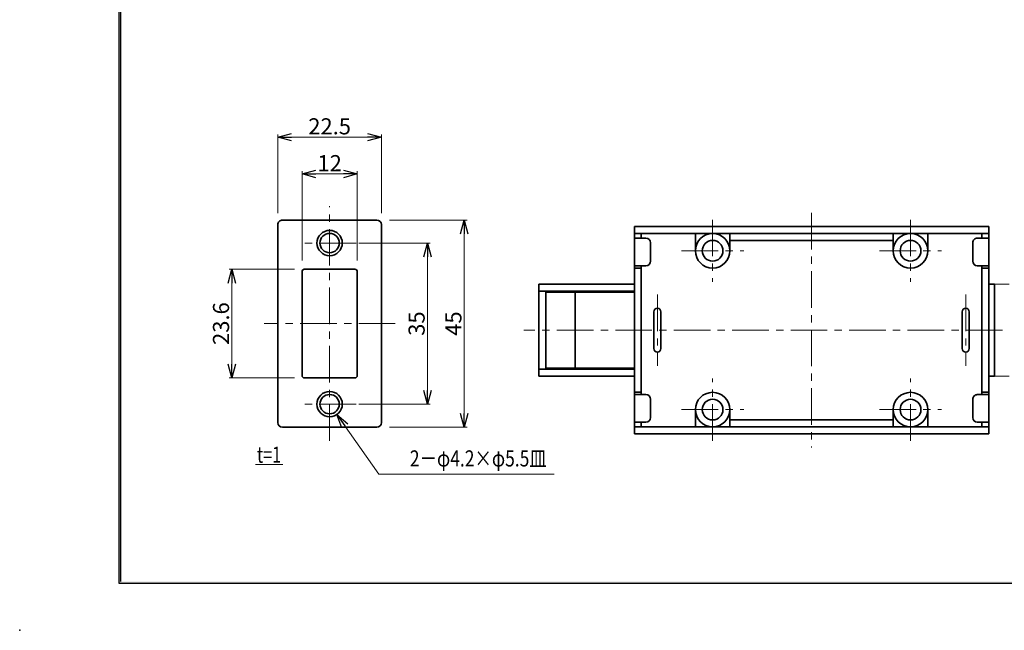
# Model space of a CAD drawing. Units: millimetres. Extents: x -210 to 188, y -148 to 138.
# Drawn here: x -210 to 4, y -148 to -16 of the extents above; entities that cross this region are included whole.
import ezdxf
from ezdxf.enums import TextEntityAlignment as Align

# ---------------------------------------------------------------- set-up
doc = ezdxf.new("R2010")
doc.units = ezdxf.units.MM
doc.header["$LTSCALE"] = 0.25
doc.header["$PDSIZE"] = 1
doc.linetypes.add('CENTER', pattern=[50.800000000000004, 31.75, -6.35, 6.35, -6.35])
doc.linetypes.add('DIVIDE', pattern=[31.75, 12.7, -6.35, 0, -6.35, 0, -6.35])
doc.layers.add('ZUWAKU', color=7, linetype='Continuous')
doc.styles.add('dcStyle1', font='ＭＳ ゴシック', dxfattribs={"width": 0.75})
doc.dimstyles.new('dc_Rotated', dxfattribs={"dimtxt": 3.499999999999999, "dimasz": 3.000001907348633, "dimexe": 0, "dimexo": 1, "dimgap": 1.499999999999631, "dimtad": 3, "dimdsep": 46, "dimtxsty": 'dcStyle1', "dimblk1": 'OPEN30', "dimblk2": 'OPEN30', "dimsah": 1, "dimcen": 0.09, "dimse1": 1, "dimclrd": 7, "dimclre": 7, "dimclrt": 7, "dimadec": 0, "dimazin": 2, "dimtfac": 1, "dimtdec": 4, "dimtmove": 0, "dimatfit": 3, "dimfxl": 1, "dimarcsym": 0})

# ---------------------------------------------------------------- blocks, each defined once
blk = doc.blocks.new('DC_FILL_GROUP_11')
at = {"layer": 'ZUWAKU', "color": 6, "linetype": 'Continuous', "lineweight": 25}
for p, q in [((-188.4000000000001, -138.3022696518972), (-188.4, 131.4977303481027)), ((188.3999999999999, -138.3022696518974), (-188.4000000000001, -138.3022696518972))]:
    blk.add_line(p, q, dxfattribs=at)
blk = doc.blocks.new('DC_GROUP_620-S ラバトリー角ラッチ_10')
at = {"layer": 'ZUWAKU'}
blk.add_hatch(color=6, dxfattribs=at).paths.add_polyline_path([(5.807022235433489, 131.4977303481027), (188.4, 131.4977303481027), (188.3999999999999, -138.3022696518974), (-188.4000000000001, -138.3022696518972), (-188.4, 131.4977303481027), (-14.1929777645665, 131.4977303481027), (-14.30015744153895, 131.0977303481027), (-188, 131.0977303481027), (-188.0000000000001, -137.9022696518972), (187.9999999999999, -137.9022696518973), (188, 131.0977303481027), (5.699842558461039, 131.0977303481027)], flags=0)
at = {"layer": 'ZUWAKU', "linetype": 'Continuous'}
blk.add_blockref('DC_FILL_GROUP_11', (0, 0), dxfattribs=at)
blk = doc.blocks.new('DC_GROUP_620-S ラバトリー角ラッチ_9')
at = {"linetype": 'Continuous'}
blk.add_blockref('DC_GROUP_620-S ラバトリー角ラッチ_10', (0, 0), dxfattribs=at)
blk = doc.blocks.new('DC_GROUP_620-S ラバトリー角ラッチ_2')
at = {"layer": 'ZUWAKU', "color": 6, "linetype": 'Continuous', "lineweight": 25}
blk.add_line((-188.0000000000001, -137.9022696518972), (-188, 131.0977303481027), dxfattribs=at)
at = {"linetype": 'Continuous'}
blk.add_blockref('DC_GROUP_620-S ラバトリー角ラッチ_9', (0, 0), dxfattribs=at)
blk = doc.blocks.new('_OPEN30')
at = {"color": 0, "linetype": 'ByBlock', "lineweight": -2}
for p, q in [((-1, 0.267949), (0, 0)), ((0, 0), (-1, -0.267949)), ((0, 0), (-1, 0))]:
    blk.add_line(p, q, dxfattribs=at)
blk = doc.blocks.new('*D27')
at = {"color": 7, "linetype": 'Continuous', "lineweight": 13}
for p, q in [((-148.6562566246648, -68.19908023465334), (-148.6562566246648, -48.77447297199734)), ((-136.6562566246648, -68.19908023465334), (-136.6562566246648, -48.77447297199734)), ((-148.6562566246648, -49.37447297199734), (-136.6562566246648, -49.37447297199734))]:
    blk.add_line(p, q, dxfattribs=at)
at = {"color": 7, "xscale": 3.000002807615286, "yscale": 2.999989368223643}
for p, rotation in [((-148.6562566246648, -49.37447297199734), 180), ((-136.6562566246648, -49.37447297199734), 360)]:
    blk.add_blockref('_OPEN30', p, dxfattribs=dict(at, rotation=rotation))
at = {"color": 7, "insert": (-142.6562566425461, -48.77447297199734), "char_height": 3.499999999999999, "width": 8.749999999999998, "attachment_point": 8, "style": 'dcStyle1'}
blk.add_mtext('\\T1.00;12', dxfattribs=at)
blk = doc.blocks.new('*D28')
at = {"color": 7, "linetype": 'Continuous', "lineweight": 13}
for p, q in [((-153.9062566246648, -57.88406191963503), (-153.9062566246648, -40.77447297199734)), ((-153.9062566246648, -41.37447297199734), (-131.4062566246648, -41.37447297199734)), ((-131.4062566246648, -57.88406191963503), (-131.4062566246648, -40.77447297199734))]:
    blk.add_line(p, q, dxfattribs=at)
at = {"color": 7, "xscale": 3.000002807615286, "yscale": 2.999989368223643}
for p, rotation in [((-153.9062566246648, -41.37447297199734), 180), ((-131.4062566246648, -41.37447297199734), 360)]:
    blk.add_blockref('_OPEN30', p, dxfattribs=dict(at, rotation=rotation))
at = {"color": 7, "insert": (-142.656256678309, -40.77447297199734), "char_height": 3.499999999999999, "width": 13.125, "attachment_point": 8, "style": 'dcStyle1'}
blk.add_mtext('\\T1.00;22.5', dxfattribs=at)
blk = doc.blocks.new('*D33')
at = {"color": 7, "linetype": 'Continuous', "lineweight": 13}
for p, q in [((-150.303662707862, -70.07447297199735), (-164.5062566246648, -70.07447297199735)), ((-163.9062566246648, -70.07447297199735), (-163.9062566246648, -93.67447297199735)), ((-150.303662707862, -93.67447297199735), (-164.5062566246648, -93.67447297199735))]:
    blk.add_line(p, q, dxfattribs=at)
at = {"color": 7, "xscale": 3.000002807615286, "yscale": 2.999989368223643}
for p, rotation in [((-163.9062566246648, -70.07447297199735), 90), ((-163.9062566246648, -93.67447297199735), 270)]:
    blk.add_blockref('_OPEN30', p, dxfattribs=dict(at, rotation=rotation))
at = {"color": 7, "insert": (-164.5062566246648, -81.87447302564152), "char_height": 3.499999999999999, "width": 13.125, "attachment_point": 8, "rotation": 89.99999999999999, "style": 'dcStyle1'}
blk.add_mtext('\\T1.00;23.6', dxfattribs=at)
blk = doc.blocks.new('*D34')
at = {"color": 7, "linetype": 'Continuous', "lineweight": 13}
for p, q in [((-136.3062566246647, -64.37447297199733), (-120.8062566246648, -64.37447297199733)), ((-121.4062566246648, -64.37447297199733), (-121.4062566246648, -99.37447297199733)), ((-136.3062566246647, -99.37447297199733), (-120.8062566246648, -99.37447297199733))]:
    blk.add_line(p, q, dxfattribs=at)
at = {"color": 7, "xscale": 3.000002807615286, "yscale": 2.999989368223643}
for p, rotation in [((-121.4062566246648, -64.37447297199733), 90), ((-121.4062566246648, -99.37447297199733), 270)]:
    blk.add_blockref('_OPEN30', p, dxfattribs=dict(at, rotation=rotation))
at = {"color": 7, "insert": (-122.0062566246648, -81.87447298987873), "char_height": 3.499999999999999, "width": 8.749999999999998, "attachment_point": 8, "rotation": 89.99999999999999, "style": 'dcStyle1'}
blk.add_mtext('\\T1.00;35', dxfattribs=at)
blk = doc.blocks.new('*D35')
at = {"color": 7, "linetype": 'Continuous', "lineweight": 13}
for p, q in [((-129.6552719527097, -59.37447297199734), (-112.8062566246648, -59.37447297199734)), ((-113.4062566246648, -59.37447297199734), (-113.4062566246648, -104.3744729719974)), ((-129.6552719527097, -104.3744729719974), (-112.8062566246648, -104.3744729719974))]:
    blk.add_line(p, q, dxfattribs=at)
at = {"color": 7, "xscale": 3.000002807615286, "yscale": 2.999989368223643}
for p, rotation in [((-113.4062566246648, -59.37447297199734), 90), ((-113.4062566246648, -104.3744729719974), 270)]:
    blk.add_blockref('_OPEN30', p, dxfattribs=dict(at, rotation=rotation))
at = {"color": 7, "insert": (-114.0062566246648, -81.87447298987874), "char_height": 3.499999999999999, "width": 8.749999999999998, "attachment_point": 8, "rotation": 89.99999999999999, "style": 'dcStyle1'}
blk.add_mtext('\\T1.00;45', dxfattribs=at)
blk = doc.blocks.new('DC_GROUP_620-S ラバトリー角ラッチ_12')
at = {"color": 5, "linetype": 'Continuous', "lineweight": 13}
blk.add_line((-158.788202247191, -112.4595505617978), (-152.838202247191, -112.4595505617978), dxfattribs=at)
at = {"color": 7, "style": 'dcStyle1', "width": 0.7692307692307694}
blk.add_text('t=1', height=3.499999999999999, dxfattribs=at).set_placement((-158.4382022471842, -112.1095505617978), (-153.1882022471842, -112.1095505617978), align=Align.FIT)

msp = doc.modelspace()

# ---------------------------------------------------------------- linework, layer by layer
at = {"color": 7, "linetype": 'CENTER', "lineweight": 13}
for p, q in [((-142.6562566246648, -107.3744729719974), (-142.6562566246648, -56.37447297199734)), ((-59.43388429752066, -59.30578512396696), (-59.43388429752066, -72.80578512396696)), ((-37.93388429752066, -57.80578512396696), (-37.93388429752066, -108.8057851239669)), ((-16.43388429752066, -59.30578512396698), (-16.43388429752068, -72.80578512396697)), ((-136.9062566246648, -64.37447297199733), (-148.4062566246648, -64.37447297199733)), ((-66.18388429752066, -66.05578512396696), (-52.68388429752068, -66.05578512396696)), ((-23.18388429752066, -66.05578512396696), (-9.683884297520663, -66.05578512396696)), ((-71.43388429752063, -75.55578512396693), (-71.43388429752065, -91.05578512396693)), ((-4.433884297520656, -75.55578512396696), (-4.433884297520656, -91.05578512396696)), ((-128.4062566246648, -81.87447297199733), (-156.9062566246648, -81.87447297199733)), ((3.566115702479355, -83.30578512396696), (-100.4338842975207, -83.30578512396696)), ((-59.43388429752066, -107.305785123967), (-59.43388429752066, -93.80578512396696)), ((-16.43388429752066, -107.3057851239669), (-16.43388429752068, -93.80578512396693)), ((-136.9062566246648, -99.37447297199733), (-148.4062566246648, -99.37447297199733)), ((-66.18388429752066, -100.555785123967), (-52.68388429752068, -100.555785123967)), ((-23.18388429752066, -100.555785123967), (-9.683884297520663, -100.555785123967))]:
    msp.add_line(p, q, dxfattribs=at)
at = {"color": 3, "linetype": 'Continuous', "lineweight": 35}
for p, q in [((-152.9062566246648, -59.37447297199733), (-132.4062566246648, -59.37447297199734)), ((-153.9062566246648, -103.3744729719973), (-153.9062566246648, -60.37447297199733)), ((-131.4062566246648, -60.37447297199734), (-131.4062566246648, -103.3744729719974)), ((-76.43388429752066, -60.80578512396696), (0.5661157024793546, -60.80578512396696)), ((-76.43388429752066, -105.8057851239669), (-76.43388429752066, -60.80578512396696)), ((0.5661157024793546, -60.80578512396696), (0.5661157024793546, -105.8057851239669)), ((-76.43388429752066, -62.30578512396696), (0.5661157024793546, -62.30578512396696)), ((-76.43388429752069, -63.30578512396694), (-73.9338842975207, -63.30578512396695)), ((-74.9338842975207, -62.30578512396696), (-74.9338842975207, -63.30578512396694)), ((-63.18388429752068, -66.05578512396696), (-63.18388429752066, -62.30578512396696)), ((-55.68388429752068, -66.05578512396696), (-55.68388429752068, -62.30578512396696)), ((-55.68388429752072, -63.80578512396696), (-20.18388429752064, -63.80578512396696)), ((-20.18388429752066, -66.05578512396698), (-20.18388429752066, -62.30578512396696)), ((-12.68388429752066, -66.05578512396698), (-12.68388429752066, -62.30578512396696)), ((0.5661157024793546, -63.30578512396683), (-1.933884297520638, -63.30578512396684)), ((-0.9338842975206347, -62.30578512396696), (-0.9338842975206347, -63.30578512396683)), ((-72.9338842975207, -64.30578512396696), (-72.93388429752068, -68.30578512396693)), ((-2.933884297520638, -64.30578512396684), (-2.933884297520652, -68.30578512396683)), ((-148.6562566246648, -93.17447297199735), (-148.6562566246648, -70.57447297199735)), ((-148.1562566246648, -70.07447297199735), (-137.1562566246648, -70.07447297199735)), ((-136.6562566246648, -70.57447297199735), (-136.6562566246648, -93.17447297199735)), ((-76.43388429752068, -69.30578512396694), (-73.93388429752068, -69.30578512396693)), ((-76.43388429752068, -69.8057851239671), (-74.93388429752068, -69.8057851239671)), ((-74.9338842975207, -69.30578512396694), (-74.9338842975207, -97.30578512396718)), ((0.5661157024793546, -69.30578512396683), (-1.933884297520652, -69.30578512396683)), ((-0.9338842975206347, -69.30578512396683), (-0.9338842975206347, -97.30578512396707)), ((0.5661157024793546, -69.80578512396698), (-0.9338842975206454, -69.80578512396698)), ((-72.18388429752065, -79.30578512396693), (-72.18388429752066, -87.30578512396693)), ((-70.68388429752066, -87.30578512396693), (-70.68388429752065, -79.30578512396693)), ((-5.183884297520649, -87.30578512396696), (-5.183884297520649, -79.30578512396696)), ((-3.683884297520649, -79.30578512396696), (-3.683884297520649, -87.30578512396696)), ((-137.1562566246648, -93.67447297199735), (-148.1562566246648, -93.67447297199735)), ((-74.93388429752056, -96.8057851239671), (-76.43388429752056, -96.8057851239671)), ((-76.43388429752059, -97.30578512396718), (-73.93388429752058, -97.30578512396723)), ((-72.93388429752058, -98.30578512396721), (-72.93388429752055, -102.3057851239671)), ((-2.933884297520656, -98.30578512396711), (-2.933884297520674, -102.305785123967)), ((0.5661157024793546, -97.30578512396707), (-1.933884297520656, -97.30578512396711)), ((-0.9338842975206738, -96.80578512396698), (0.5661157024793262, -96.80578512396698)), ((-63.18388429752068, -100.555785123967), (-63.18388429752068, -104.3057851239669)), ((-55.68388429752068, -100.555785123967), (-55.68388429752066, -104.3057851239669)), ((-20.18388429752066, -100.5557851239669), (-20.18388429752068, -104.3057851239669)), ((-12.68388429752066, -100.5557851239669), (-12.68388429752068, -104.3057851239669)), ((-132.4062566246648, -104.3744729719974), (-152.9062566246648, -104.3744729719973)), ((-76.43388429752058, -103.3057851239672), (-73.93388429752055, -103.3057851239672)), ((0.5661157024793546, -104.3057851239669), (-76.43388429752066, -104.3057851239669)), ((-74.9338842975207, -103.3057851239672), (-74.93388429752054, -104.3057851239669)), ((-20.18388429752062, -102.8057851239669), (-55.68388429752078, -102.8057851239669)), ((0.5661157024793546, -103.3057851239671), (-1.933884297520674, -103.305785123967)), ((-0.9338842975206347, -103.3057851239671), (-0.9338842975206845, -104.3057851239669)), ((0.5661157024793546, -105.8057851239669), (-76.43388429752066, -105.8057851239669))]:
    msp.add_line(p, q, dxfattribs=at)
at = {"color": 2, "linetype": 'Continuous', "lineweight": 35}
for p, q in [((-97.18388429752065, -73.30578512396696), (-76.43388429752066, -73.30578512396698)), ((-97.18388429752065, -93.30578512396696), (-97.18388429752065, -73.30578512396696)), ((-97.18388429752065, -74.80578512396696), (-76.43388429752066, -74.80578512396698)), ((-95.68388429752065, -91.80578512396693), (-95.68388429752065, -74.80578512396696)), ((0.5661157024793546, -73.30578512396698), (1.816115702479355, -73.30578512396698)), ((1.816115702479355, -73.30578512396698), (1.816115702479355, -93.30578512396698)), ((-97.18388429752065, -91.80578512396696), (-76.43388429752066, -91.80578512396696)), ((-97.18388429752065, -93.30578512396696), (-76.43388429752066, -93.30578512396696)), ((0.5661157024793546, -93.30578512396694), (1.816115702479355, -93.30578512396698))]:
    msp.add_line(p, q, dxfattribs=at)
at = {"color": 7, "linetype": 'DIVIDE', "lineweight": 13}
for p, q in [((1.816115702479355, -73.30578512396698), (23.31611570247935, -73.30578512396686)), ((1.816115702479355, -93.30578512396698), (23.31611570247867, -93.30578512396771))]:
    msp.add_line(p, q, dxfattribs=at)
at = {"color": 4, "linetype": 'Continuous', "lineweight": 35}
for p, q in [((-76.43388429752066, -75.05578512396693), (-95.68388429752068, -75.05578512396696)), ((-89.28388429752067, -91.55578512396696), (-89.28388429752067, -75.05578512396696)), ((-95.68388429752068, -91.55578512396696), (-76.43388429752066, -91.55578512396693))]:
    msp.add_line(p, q, dxfattribs=at)
at = {"color": 7, "linetype": 'Continuous', "lineweight": 13}
for p in [(-141.0777315806109, -101.626307487519), (-93.83181406235242, -114.6162935245082)]:
    msp.add_line(p, (-131.9718145427659, -114.6162935245082), dxfattribs=at)
at = {"color": 3, "linetype": 'Continuous', "lineweight": 35}
for centre, radius in [((-142.6562566246648, -64.37447297199733), 2.75), ((-142.6562566246648, -64.37447297199733), 2.1), ((-59.43388429752068, -66.05578512396696), 3.75), ((-59.43388429752068, -66.05578512396696), 2.25), ((-16.43388429752066, -66.05578512396698), 3.75), ((-16.43388429752066, -66.05578512396698), 2.25), ((-142.6562566246648, -99.37447297199733), 2.75), ((-142.6562566246648, -99.37447297199733), 2.1), ((-59.43388429752068, -100.555785123967), 3.75), ((-59.43388429752068, -100.555785123967), 2.25), ((-16.43388429752066, -100.5557851239669), 3.75), ((-16.43388429752066, -100.5557851239669), 2.25)]:
    msp.add_circle(centre, radius, dxfattribs=at)
for centre, radius, start, end in [((-152.9062566246648, -60.37447297199733), 1, 89.99999999999991, 180), ((-132.4062566246648, -60.37447297199734), 1, 359.9999999999999, 89.9999999999999), ((-73.9338842975207, -64.30578512396696), 1, 2.036e-13, 90.0000000000002), ((-1.933884297520638, -64.30578512396684), 1, 89.99999999999999, 180), ((-73.93388429752068, -68.30578512396693), 1, 270.0000000000002, 2.036e-13), ((-1.933884297520652, -68.30578512396683), 1, 180, 269.9999999999999), ((-148.1562566246648, -70.57447297199735), 0.5, 89.99999999999991, 180), ((-137.1562566246648, -70.57447297199735), 0.5, 359.9999999999999, 89.9999999999999), ((-71.43388429752065, -79.30578512396693), 0.75, 0, 180), ((-4.433884297520649, -79.30578512396696), 0.75, 0, 180), ((-71.43388429752066, -87.30578512396693), 0.75, 180, 359.9999999999999), ((-4.433884297520649, -87.30578512396696), 0.75, 180, 0), ((-148.1562566246648, -93.17447297199735), 0.5, 180, 269.9999999999999), ((-137.1562566246648, -93.17447297199735), 0.5, 269.9999999999999, 359.9999999999999), ((-73.93388429752058, -98.30578512396723), 1, 2.036e-13, 90.0000000000002), ((-1.933884297520656, -98.30578512396711), 1, 89.99999999999999, 180), ((-73.93388429752055, -102.3057851239672), 1, 270.0000000000002, 2.036e-13), ((-1.933884297520674, -102.305785123967), 1, 180, 269.9999999999999), ((-152.9062566246648, -103.3744729719973), 1, 180, 269.9999999999999), ((-132.4062566246648, -103.3744729719974), 1, 269.9999999999999, 359.9999999999999)]:
    msp.add_arc(centre, radius, start, end, dxfattribs=at)
at = {"color": 5, "linetype": 'Continuous'}
msp.add_point((-210, -148.5), dxfattribs=at)

# ---------------------------------------------------------------- block references
at = {"linetype": 'Continuous'}
for name in ['DC_GROUP_620-S ラバトリー角ラッチ_2', 'DC_GROUP_620-S ラバトリー角ラッチ_12']:
    msp.add_blockref(name, (0, 0), dxfattribs=at)
at = {"color": 7, "xscale": 3.000002807615286, "yscale": 2.999989368223643, "rotation": 125.0302688436215}
msp.add_blockref('_OPEN30', (-141.0777315806109, -101.626307487519), dxfattribs=at)

# ---------------------------------------------------------------- texts
at = {"color": 7, "style": 'dcStyle1', "width": 0.7692307692307696}
msp.add_text('2－φ4.2×φ5.5皿', height=3.499999999999999, dxfattribs=at).set_placement((-125.2209659999536, -112.9162935198943), (-95.47096599995356, -112.9162935198943), align=Align.FIT)

# ---------------------------------------------------------------- dimensions: what is measured, and where the dimension line sits
at = {"linetype": 'Continuous', "lineweight": 13}
for base, p1, p2, override, picture, middle in [((-131.4062566246648, -41.37447297199734), (-153.9062566246648, -58.88406191963503), (-131.4062566246648, -58.88406191963503), {"dimtxt": 3.499999999999999, "dimasz": 3.000001907348633, "dimexe": 0.6000000000000014, "dimexo": 1, "dimgap": 0.6000000000000014, "dimtad": 3, "dimtih": 0, "dimtoh": 0, "dimdec": 1, "dimzin": 8, "dimtxsty": 'dcStyle1', "dimblk1": 'OPEN30', "dimblk2": 'OPEN30', "dimsah": 1, "dimclrd": 7, "dimclre": 7, "dimclrt": 7, "dimazin": 2, "dimtofl": 1, "dimtolj": 0, "dimtzin": 8, "dimarcsym": 1}, '*D28', (-142.656256678309, -41.37447297199734)), ((-136.6562566246648, -49.37447297199734), (-148.6562566246648, -69.19908023465334), (-136.6562566246648, -69.19908023465334), {"dimtxt": 3.499999999999999, "dimasz": 3.000001907348633, "dimexe": 0.6000000000000014, "dimexo": 1, "dimgap": 0.6000000000000014, "dimtad": 3, "dimtih": 0, "dimtoh": 0, "dimdec": 2, "dimzin": 8, "dimtxsty": 'dcStyle1', "dimblk1": 'OPEN30', "dimblk2": 'OPEN30', "dimsah": 1, "dimclrd": 7, "dimclre": 7, "dimclrt": 7, "dimazin": 2, "dimtofl": 1, "dimtolj": 0, "dimtzin": 8, "dimarcsym": 1}, '*D27', (-142.6562566425461, -49.37447297199734))]:
    dim = msp.add_linear_dim(base=base, p1=p1, p2=p2, dimstyle='dc_Rotated', override=override, dxfattribs=at)
    dim.commit()
    dim.dimension.update_dxf_attribs({"geometry": picture, "text_midpoint": middle, "dimtype": 160})
for base, p1, p2, override, picture, middle in [((-113.4062566246648, -104.3744729719974), (-130.6552719527097, -59.37447297199734), (-130.6552719527097, -104.3744729719974), {"dimtxt": 3.499999999999999, "dimasz": 3.000001907348633, "dimexe": 0.5999999999999943, "dimexo": 1, "dimgap": 0.5999999999999943, "dimtad": 3, "dimtih": 0, "dimtoh": 0, "dimdec": 2, "dimzin": 8, "dimtxsty": 'dcStyle1', "dimblk1": 'OPEN30', "dimblk2": 'OPEN30', "dimsah": 1, "dimclrd": 7, "dimclre": 7, "dimclrt": 7, "dimazin": 2, "dimtofl": 1, "dimtolj": 0, "dimtzin": 8, "dimarcsym": 1}, '*D35', (-113.4062566246648, -81.87447298987874)), ((-121.4062566246648, -99.37447297199733), (-137.3062566246647, -64.37447297199733), (-137.3062566246647, -99.37447297199733), {"dimtxt": 3.499999999999999, "dimasz": 3.000001907348633, "dimexe": 0.6000000000000227, "dimexo": 1, "dimgap": 0.5999999999999943, "dimtad": 3, "dimtih": 0, "dimtoh": 0, "dimdec": 2, "dimzin": 8, "dimtxsty": 'dcStyle1', "dimblk1": 'OPEN30', "dimblk2": 'OPEN30', "dimsah": 1, "dimclrd": 7, "dimclre": 7, "dimclrt": 7, "dimazin": 2, "dimtofl": 1, "dimtolj": 0, "dimtzin": 8, "dimarcsym": 1}, '*D34', (-121.4062566246648, -81.87447298987873)), ((-163.9062566246648, -93.67447297199735), (-149.303662707862, -70.07447297199735), (-149.303662707862, -93.67447297199735), {"dimtxt": 3.499999999999999, "dimasz": 3.000001907348633, "dimexe": 0.6000000000000227, "dimexo": 1, "dimgap": 0.6000000000000227, "dimtad": 3, "dimtih": 0, "dimtoh": 0, "dimdec": 1, "dimzin": 8, "dimtxsty": 'dcStyle1', "dimblk1": 'OPEN30', "dimblk2": 'OPEN30', "dimsah": 1, "dimclrd": 7, "dimclre": 7, "dimclrt": 7, "dimazin": 2, "dimtofl": 1, "dimtolj": 0, "dimtzin": 8, "dimarcsym": 1}, '*D33', (-163.9062566246648, -81.87447302564152))]:
    dim = msp.add_linear_dim(base=base, p1=p1, p2=p2, angle=90, dimstyle='dc_Rotated', override=override, dxfattribs=at)
    dim.commit()
    dim.dimension.update_dxf_attribs({"geometry": picture, "text_midpoint": middle, "dimtype": 160})

doc.saveas('drawing.dxf')
